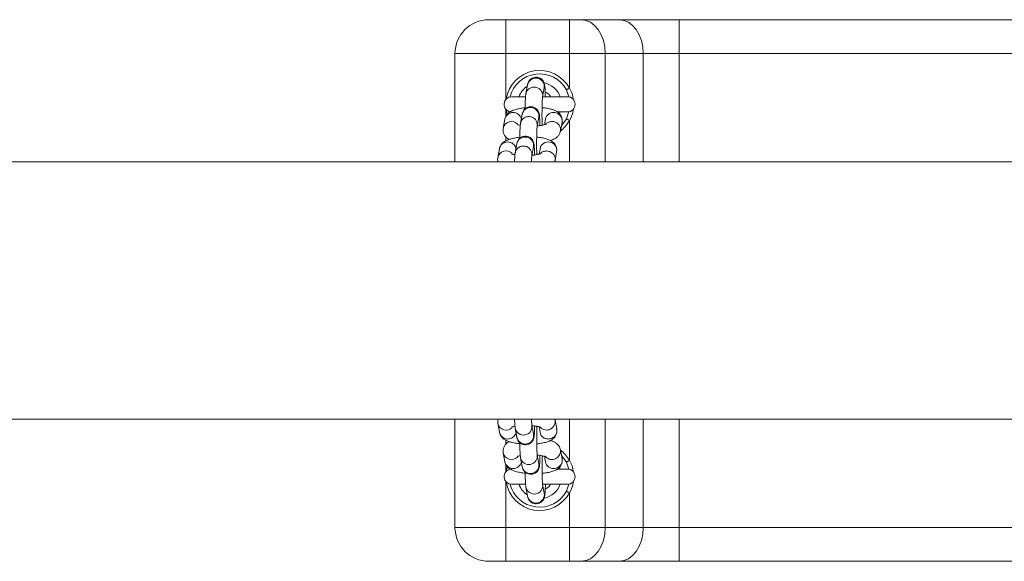
# Model space of a CAD drawing. Units: millimetres. Extents: x 92.7 to 180, y 122 to 192.
# Drawn here: x 121.8 to 124.7, y 152 to 153.6 of the extents above; entities that cross this region are included whole.
import ezdxf

# ---------------------------------------------------------------- set-up
doc = ezdxf.new("R2010")
doc.units = ezdxf.units.MM

msp = doc.modelspace()

# ---------------------------------------------------------------- linework, layer by layer
at = {"color": 7, "linetype": 'Continuous', "lineweight": 15}
for p, q in [((123.16615, 153.64597), (123.21615, 153.64597)), ((123.21615, 153.64597), (123.21615, 153.54597)), ((123.21615, 153.64597), (123.40402, 153.64597)), ((123.40402, 153.64597), (123.43937, 153.64597)), ((123.40402, 153.64597), (123.40402, 153.54597)), ((123.43937, 153.64597), (123.5515, 153.64597)), ((123.5515, 153.64597), (123.72828, 153.64597)), ((123.72828, 153.64597), (123.72828, 153.54597)), ((123.72828, 153.64597), (126.70402, 153.64597)), ((123.06615, 153.22597), (123.06615, 153.54597)), ((123.21615, 153.54597), (123.06615, 153.54597)), ((123.40402, 153.54597), (123.21615, 153.54597)), ((123.40402, 153.44371), (123.40402, 153.54597)), ((123.51008, 153.54597), (123.40402, 153.54597)), ((123.62221, 153.54597), (123.51008, 153.54597)), ((123.72828, 153.54597), (123.62221, 153.54597)), ((126.70402, 153.54597), (123.72828, 153.54597)), ((123.28051, 153.4538), (123.27566, 153.42719)), ((123.32486, 153.41824), (123.3297, 153.44485)), ((123.40244, 153.41783), (123.39523, 153.43894)), ((123.27397, 153.41847), (123.23365, 153.41847)), ((123.39865, 153.41847), (123.3249, 153.41847)), ((123.3694, 153.37347), (123.39865, 153.37347)), ((123.39523, 153.35301), (123.40269, 153.37429)), ((123.2133, 153.35203), (123.20846, 153.32542)), ((123.26466, 153.36671), (123.25982, 153.34009)), ((123.30901, 153.33114), (123.31385, 153.35776)), ((123.33318, 153.35203), (123.3302, 153.33566)), ((123.37753, 153.31647), (123.38237, 153.34308)), ((123.19746, 153.26494), (123.19262, 153.23833)), ((123.24882, 153.27961), (123.24397, 153.253)), ((123.29317, 153.24405), (123.29801, 153.27066)), ((123.31734, 153.26494), (123.31436, 153.24856)), ((123.36169, 153.22938), (123.36653, 153.25599)), ((141.66995, 153.22597), (119.51234, 153.22597)), ((123.36079, 153.22597), (123.36169, 153.22938)), ((119.51234, 152.46597), (141.66995, 152.46597)), ((123.06615, 152.14597), (123.06615, 152.46597)), ((123.19274, 152.45361), (123.19758, 152.427)), ((123.29813, 152.42128), (123.29329, 152.44789)), ((123.31448, 152.44336), (123.31746, 152.427)), ((123.36181, 152.46257), (123.3606, 152.46597)), ((123.36665, 152.43595), (123.36181, 152.46257)), ((123.2441, 152.43894), (123.24894, 152.41233)), ((123.20859, 152.36652), (123.21343, 152.33991)), ((123.31398, 152.33419), (123.30913, 152.3608)), ((123.33033, 152.35627), (123.3333, 152.33991)), ((123.3825, 152.34886), (123.37765, 152.37547)), ((123.25994, 152.35185), (123.26478, 152.32524)), ((123.37713, 152.31847), (123.37484, 152.32391)), ((123.40244, 152.31783), (123.39523, 152.33894)), ((123.39865, 152.31847), (123.3691, 152.31847)), ((123.23365, 152.27347), (123.27396, 152.27347)), ((123.32982, 152.2471), (123.32498, 152.27371)), ((123.32502, 152.27347), (123.39865, 152.27347)), ((123.39523, 152.25301), (123.40269, 152.27429)), ((123.27579, 152.26476), (123.28063, 152.23815)), ((123.40402, 152.14597), (123.40402, 152.24823)), ((123.06615, 152.14597), (123.21615, 152.14597)), ((123.21615, 152.14597), (123.21615, 152.04597)), ((123.21615, 152.14597), (123.40402, 152.14597)), ((123.40402, 152.14597), (123.40402, 152.04597)), ((123.40402, 152.14597), (123.51008, 152.14597)), ((123.51008, 152.14597), (123.62221, 152.14597)), ((123.62221, 152.14597), (123.72828, 152.14597)), ((123.72828, 152.14597), (123.72828, 152.04597)), ((123.72828, 152.14597), (126.70402, 152.14597)), ((123.21615, 152.04597), (123.16615, 152.04597)), ((123.40402, 152.04597), (123.21615, 152.04597)), ((123.43937, 152.04597), (123.40402, 152.04597)), ((123.5515, 152.04597), (123.43937, 152.04597)), ((123.72828, 152.04597), (123.5515, 152.04597)), ((126.70402, 152.04597), (123.72828, 152.04597))]:
    msp.add_line(p, q, dxfattribs=at)
at = {"color": 8, "linetype": 'Continuous', "lineweight": 15}
for p, q in [((123.21615, 153.54597), (123.21615, 153.41011)), ((123.51008, 153.54597), (123.51008, 153.22597)), ((123.62221, 153.22597), (123.62221, 153.54597)), ((123.72828, 153.54597), (123.72828, 153.22597)), ((123.33008, 153.44932), (123.3297, 153.44485)), ((123.32523, 153.42271), (123.32444, 153.4186)), ((123.21615, 153.38183), (123.21615, 153.35964)), ((123.31423, 153.36223), (123.31385, 153.35776)), ((123.40402, 153.22597), (123.40402, 153.34823)), ((123.30939, 153.33562), (123.3086, 153.33151)), ((123.21615, 153.3003), (123.21615, 153.28805)), ((123.29839, 153.27514), (123.29801, 153.27066)), ((123.29354, 153.24853), (123.29275, 153.24442)), ((123.40402, 152.34371), (123.40402, 152.46597)), ((123.51008, 152.46597), (123.51008, 152.14597)), ((123.62221, 152.14597), (123.62221, 152.46597)), ((123.72828, 152.46597), (123.72828, 152.14597)), ((123.21615, 152.40391), (123.21615, 152.39131)), ((123.21615, 152.33222), (123.21615, 152.31011)), ((123.21615, 152.28183), (123.21615, 152.14597))]:
    msp.add_line(p, q, dxfattribs=at)
at = {"color": 7, "linetype": 'Continuous', "lineweight": 15, "flags": 128}
for points in [[(123.43937, 153.64597), (123.45317, 153.64405), (123.46643, 153.63836), (123.47866, 153.62912), (123.48937, 153.61668), (123.49816, 153.60153), (123.5047, 153.58424), (123.50872, 153.56548), (123.51008, 153.54597)], [(123.5515, 153.64597), (123.5653, 153.64405), (123.57856, 153.63836), (123.59079, 153.62912), (123.6015, 153.61668), (123.6103, 153.60153), (123.61683, 153.58424), (123.62085, 153.56548), (123.62221, 153.54597)], [(123.40402, 153.44371), (123.4023, 153.44278), (123.40065, 153.44189), (123.39913, 153.44106), (123.3978, 153.44034), (123.39671, 153.43974), (123.3959, 153.4393), (123.3954, 153.43903), (123.39523, 153.43894)], [(123.37493, 153.36822), (123.37583, 153.37023), (123.37713, 153.37347)], [(123.38056, 153.33311), (123.38492, 153.33792), (123.39523, 153.35301)], [(123.39523, 153.35301), (123.3954, 153.35291), (123.3959, 153.35264), (123.39671, 153.3522), (123.3978, 153.35161), (123.39913, 153.35088), (123.40065, 153.35006), (123.4023, 153.34916), (123.40402, 153.34823)], [(123.39523, 152.33894), (123.38492, 152.35403), (123.38071, 152.35868)], [(123.40402, 152.34371), (123.4023, 152.34278), (123.40065, 152.34189), (123.39913, 152.34106), (123.3978, 152.34034), (123.39671, 152.33974), (123.3959, 152.3393), (123.3954, 152.33903), (123.39523, 152.33894)], [(123.39523, 152.25301), (123.3954, 152.25291), (123.3959, 152.25264), (123.39671, 152.2522), (123.3978, 152.25161), (123.39913, 152.25088), (123.40065, 152.25006), (123.4023, 152.24916), (123.40402, 152.24823)], [(123.51008, 152.14597), (123.50872, 152.12646), (123.5047, 152.1077), (123.49816, 152.09042), (123.48937, 152.07526), (123.47866, 152.06283), (123.46643, 152.05358), (123.45317, 152.04789), (123.43937, 152.04597)], [(123.62221, 152.14597), (123.62085, 152.12646), (123.61683, 152.1077), (123.6103, 152.09042), (123.6015, 152.07526), (123.59079, 152.06283), (123.57856, 152.05358), (123.5653, 152.04789), (123.5515, 152.04597)]]:
    msp.add_lwpolyline(points, dxfattribs=at)
at = {"color": 8, "linetype": 'Continuous', "lineweight": 15, "flags": 128}
for points in [[(123.22036, 153.36724), (123.21793, 153.3772), (123.21736, 153.38045)], [(123.21736, 152.3115), (123.21793, 152.31475), (123.22037, 152.32472)]]:
    msp.add_lwpolyline(points, dxfattribs=at)
at = {"color": 7, "linetype": 'Continuous', "lineweight": 15}
for centre, radius, start, end in [((123.16615, 153.54597), 0.1, 90, 180), ((123.31615, 153.39597), 0.09, 28.5165, 165.85889), ((123.31615, 153.39597), 0.065, 20.25225, 77.65327), ((123.31615, 153.39597), 0.065, 124.0124, 159.74775), ((123.23365, 153.39597), 0.0225, 90, 260.29882), ((123.39865, 153.39597), 0.0225, 270, 90), ((123.23365, 152.29597), 0.0225, 98.68022, 270), ((123.39865, 152.29597), 0.0225, 270, 90), ((123.31615, 152.29597), 0.09, 194.14111, 331.4835), ((123.31615, 152.29597), 0.065, 200.25225, 236.1366), ((123.31615, 152.29597), 0.065, 282.59289, 339.74775), ((123.16615, 152.14597), 0.1, 180, 270)]:
    msp.add_arc(centre, radius, start, end, dxfattribs=at)
at = {"color": 8, "linetype": 'Continuous', "lineweight": 15}
for centre, radius, start, end in [((123.31615, 153.39597), 0.1, 28.5165, 171.07002), ((123.30503, 153.44865), 0.02506, 1.53081, 168.1519), ((123.23785, 153.34683), 0.02509, 14.27639, 168.03724), ((123.28918, 153.36156), 0.02506, 1.53081, 168.1519), ((123.35768, 153.34703), 0.025, 350.92837, 168.44728), ((123.23294, 153.32037), 0.02499, 42.91233, 168.44095), ((123.31615, 153.39597), 0.1, 307.95264, 331.4835), ((123.22201, 153.25974), 0.02509, 14.2761, 168.03753), ((123.27334, 153.27447), 0.02506, 1.53092, 168.1511), ((123.34183, 153.25993), 0.025, 350.92895, 168.44737), ((123.21709, 153.23327), 0.02499, 42.91974, 168.43355), ((123.21721, 152.45867), 0.02499, 191.67338, 317.06775), ((123.2686, 152.44396), 0.02501, 191.57172, 8.69146), ((123.33699, 152.4588), 0.0251, 223.793, 8.66), ((123.22213, 152.43221), 0.02509, 191.9663, 345.72018), ((123.27344, 152.41734), 0.02501, 191.55934, 9.06404), ((123.23306, 152.37158), 0.02499, 191.67338, 317.06775), ((123.28444, 152.35686), 0.02501, 191.57201, 8.69117), ((123.35283, 152.37171), 0.0251, 223.78958, 8.66342), ((123.31615, 152.29597), 0.1, 28.5165, 51.94306), ((123.23797, 152.34512), 0.02509, 191.96881, 345.71767), ((123.28928, 152.33025), 0.02501, 191.5591, 9.06428), ((123.31615, 152.29597), 0.1, 188.92998, 331.4835), ((123.30029, 152.26977), 0.02501, 191.56811, 8.69507), ((123.30513, 152.24316), 0.02501, 191.56141, 9.06197)]:
    msp.add_arc(centre, radius, start, end, dxfattribs=at)
at = {"color": 7, "linetype": 'Continuous', "lineweight": 15}
for points, knots in [([(123.33318, 153.41847), (123.3331, 153.42178), (123.33291, 153.42932), (123.33248, 153.43907), (123.33184, 153.44792), (123.33132, 153.45284), (123.33006, 153.45814), (123.32819, 153.46279), (123.32479, 153.46782), (123.31947, 153.47247), (123.31227, 153.47572), (123.30384, 153.47652), (123.29598, 153.47456), (123.28986, 153.47079), (123.28568, 153.46643), (123.28303, 153.46208), (123.28156, 153.45832), (123.28088, 153.45571), (123.28062, 153.45438), (123.28051, 153.4538)], [0, 0, 0, 0, 0.08180725, 0.18614912, 0.29298326, 0.40999827, 0.4514652, 0.49210522, 0.5380658, 0.58915822, 0.64806755, 0.71048796, 0.77297135, 0.8241013, 0.8683925, 0.90744467, 0.94175483, 0.97438371, 1, 1, 1, 1]), ([(123.33275, 153.43194), (123.3361, 153.43033), (123.34258, 153.42722), (123.34662, 153.42132), (123.34857, 153.41847)], [0, 0, 0, 0, 0.5179419, 1, 1, 1, 1]), ([(123.27566, 153.42719), (123.27548, 153.42597), (123.27492, 153.42243), (123.27444, 153.41617), (123.27391, 153.40624), (123.27353, 153.39508), (123.27339, 153.38657), (123.27333, 153.38265)], [0, 0, 0, 0, 0.12257, 0.3590613, 0.5763087, 0.8048716, 1, 1, 1, 1]), ([(123.32355, 153.33573), (123.32347, 153.33902), (123.3233, 153.34628), (123.32319, 153.35892), (123.3232, 153.37247), (123.32335, 153.38565), (123.32363, 153.39759), (123.32403, 153.40761), (123.32443, 153.41431), (123.32479, 153.41784), (123.32483, 153.41806), (123.32484, 153.41813)], [0, 0, 0, 0, 0.1052512, 0.231619, 0.3586295, 0.4857342, 0.6123681, 0.7378329, 0.8605382, 0.9513122, 1, 1, 1, 1]), ([(123.27339, 153.38559), (123.27177, 153.38545), (123.2652, 153.38487), (123.2546, 153.38298), (123.24177, 153.37974), (123.23189, 153.37567), (123.22391, 153.37033), (123.21819, 153.36429), (123.21464, 153.35783), (123.21364, 153.35349), (123.2133, 153.35203)], [0, 0, 0, 0, 0.05564, 0.2266075, 0.4053054, 0.6044752, 0.7223727, 0.8344847, 0.9443966, 1, 1, 1, 1]), ([(123.31728, 153.33322), (123.31721, 153.3359), (123.31705, 153.34278), (123.31664, 153.35197), (123.31599, 153.36084), (123.31547, 153.36575), (123.31421, 153.37105), (123.31235, 153.3757), (123.30894, 153.38073), (123.30363, 153.38538), (123.29642, 153.38863), (123.288, 153.38943), (123.28013, 153.38746), (123.27401, 153.3837), (123.26983, 153.37934), (123.26718, 153.37499), (123.26572, 153.37123), (123.26503, 153.36862), (123.26477, 153.36729), (123.26466, 153.36671)], [0, 0, 0, 0, 0.0672726, 0.1732658, 0.2817911, 0.4006585, 0.4427808, 0.4840643, 0.530754, 0.5826534, 0.642495, 0.7059034, 0.7693755, 0.8213297, 0.8663098, 0.9059801, 0.9408312, 0.9739778, 1, 1, 1, 1]), ([(123.38237, 153.34308), (123.38264, 153.34615), (123.38317, 153.35224), (123.38035, 153.36079), (123.37578, 153.36764), (123.37003, 153.37286), (123.36306, 153.37705), (123.35383, 153.38075), (123.34211, 153.3836), (123.33134, 153.38538), (123.32497, 153.38585), (123.32338, 153.38596)], [0, 0, 0, 0, 0.1015032, 0.2018948, 0.2943634, 0.3880878, 0.492951, 0.6251545, 0.8014198, 0.9505107, 1, 1, 1, 1]), ([(123.20846, 153.32542), (123.2082, 153.32236), (123.20767, 153.31627), (123.21048, 153.30771), (123.21506, 153.30089), (123.22054, 153.29581), (123.22449, 153.29358), (123.22646, 153.29247)], [0, 0, 0, 0, 0.2113833, 0.4204412, 0.6130339, 0.8082158, 1, 1, 1, 1]), ([(123.25907, 153.33407), (123.25831, 153.3342), (123.25516, 153.33472), (123.25201, 153.33566), (123.24978, 153.33663), (123.25009, 153.33644), (123.25015, 153.33641)], [0, 0, 0, 0, 0.1335074, 0.5495225, 0.9066915, 1, 1, 1, 1]), ([(123.25982, 153.34009), (123.25963, 153.33888), (123.25907, 153.33533), (123.25859, 153.32908), (123.25806, 153.31914), (123.25769, 153.30799), (123.25755, 153.29948), (123.25749, 153.29556)], [0, 0, 0, 0, 0.12257337, 0.35905894, 0.57630987, 0.8048716, 1, 1, 1, 1]), ([(123.3077, 153.24863), (123.30762, 153.25193), (123.30745, 153.25919), (123.30734, 153.27183), (123.30735, 153.28538), (123.30751, 153.29855), (123.30778, 153.31049), (123.30818, 153.32052), (123.30858, 153.32722), (123.30895, 153.33075), (123.30899, 153.33097), (123.309, 153.33104)], [0, 0, 0, 0, 0.1052516, 0.2316192, 0.3586297, 0.4857342, 0.612368, 0.7378329, 0.8605382, 0.9513122, 1, 1, 1, 1]), ([(123.33549, 153.33738), (123.33553, 153.33741), (123.3357, 153.33751), (123.33368, 153.33659), (123.32922, 153.33528), (123.32183, 153.33376), (123.31484, 153.3327), (123.31021, 153.33238), (123.30922, 153.33231)], [0, 0, 0, 0, 0.065316, 0.235434, 0.4390196, 0.6730327, 0.930682, 1, 1, 1, 1]), ([(123.32355, 153.33573), (123.32418, 153.33567), (123.32589, 153.33552), (123.32715, 153.33526), (123.32795, 153.3351)], [0, 0, 0, 0, 0.3675128, 1, 1, 1, 1]), ([(123.34853, 153.28894), (123.35258, 153.29044), (123.35908, 153.29284), (123.36691, 153.29819), (123.37265, 153.30421), (123.37619, 153.31068), (123.37719, 153.31502), (123.37753, 153.31647)], [0, 0, 0, 0, 0.3305212, 0.5300573, 0.7198497, 0.9058712, 1, 1, 1, 1]), ([(123.25754, 153.2985), (123.25593, 153.29836), (123.24935, 153.29778), (123.23876, 153.29589), (123.22592, 153.29265), (123.21604, 153.28858), (123.20807, 153.28324), (123.20235, 153.2772), (123.1988, 153.27073), (123.1978, 153.2664), (123.19746, 153.26494)], [0, 0, 0, 0, 0.0556397, 0.2266072, 0.4053055, 0.6044752, 0.7223726, 0.8344845, 0.9443934, 1, 1, 1, 1]), ([(123.30144, 153.24613), (123.30137, 153.24881), (123.3012, 153.25569), (123.30079, 153.26488), (123.30015, 153.27374), (123.29963, 153.27866), (123.29836, 153.28395), (123.2965, 153.28861), (123.2931, 153.29364), (123.28778, 153.29829), (123.28057, 153.30154), (123.27215, 153.30233), (123.26429, 153.30037), (123.25816, 153.2966), (123.25399, 153.29225), (123.25134, 153.28789), (123.24987, 153.28414), (123.24919, 153.28153), (123.24893, 153.2802), (123.24882, 153.27961)], [0, 0, 0, 0, 0.0672711, 0.173265, 0.2817908, 0.4006582, 0.442784, 0.4840617, 0.5307516, 0.5826514, 0.6424933, 0.7059197, 0.7693755, 0.8213299, 0.8663102, 0.9059806, 0.9408321, 0.9739789, 1, 1, 1, 1]), ([(123.36653, 153.25599), (123.36679, 153.25906), (123.36733, 153.26515), (123.3645, 153.2737), (123.35993, 153.28054), (123.35418, 153.28577), (123.34721, 153.28996), (123.33798, 153.29366), (123.32626, 153.29651), (123.31549, 153.29829), (123.30913, 153.29876), (123.30754, 153.29887)], [0, 0, 0, 0, 0.1015008, 0.2018933, 0.2943624, 0.3880874, 0.4929507, 0.6251549, 0.8014393, 0.9505104, 1, 1, 1, 1]), ([(123.19262, 153.23833), (123.19222, 153.23523), (123.19167, 153.23096), (123.19305, 153.22704), (123.19342, 153.22597)], [0, 0, 0, 0, 0.7279278, 1, 1, 1, 1]), ([(123.24323, 153.24698), (123.24246, 153.2471), (123.23931, 153.24763), (123.23616, 153.24857), (123.23393, 153.24954), (123.23424, 153.24935), (123.23431, 153.24931)], [0, 0, 0, 0, 0.1335081, 0.5495221, 0.9066902, 1, 1, 1, 1]), ([(123.24397, 153.253), (123.24378, 153.25179), (123.24323, 153.24825), (123.24275, 153.24192), (123.24229, 153.2339), (123.24211, 153.228), (123.24205, 153.22597)], [0, 0, 0, 0, 0.1776063, 0.5202737, 0.835064, 1, 1, 1, 1]), ([(123.29207, 153.22597), (123.29216, 153.22844), (123.29237, 153.23429), (123.29274, 153.24009), (123.2931, 153.24366), (123.29314, 153.24388), (123.29315, 153.24395)], [0, 0, 0, 0, 0.2547454, 0.6035562, 0.8615967, 1, 1, 1, 1]), ([(123.31964, 153.25029), (123.31969, 153.25032), (123.31986, 153.25042), (123.31783, 153.2495), (123.31337, 153.24818), (123.30599, 153.24667), (123.299, 153.24561), (123.29436, 153.24529), (123.29338, 153.24522)], [0, 0, 0, 0, 0.065316, 0.2354495, 0.4390121, 0.6730284, 0.9306813, 1, 1, 1, 1]), ([(123.3077, 153.24863), (123.30833, 153.24858), (123.31004, 153.24843), (123.3113, 153.24817), (123.3121, 153.24801)], [0, 0, 0, 0, 0.3675191, 1, 1, 1, 1]), ([(123.19339, 152.46597), (123.19283, 152.46344), (123.19192, 152.45935), (123.19251, 152.4552), (123.19274, 152.45361)], [0, 0, 0, 0, 0.6172831, 1, 1, 1, 1]), ([(123.23441, 152.44262), (123.23436, 152.44259), (123.23416, 152.44247), (123.23612, 152.44331), (123.23921, 152.44423), (123.24235, 152.4448), (123.24334, 152.44497)], [0, 0, 0, 0, 0.1067622, 0.4303883, 0.8196034, 1, 1, 1, 1]), ([(123.24217, 152.46597), (123.24222, 152.46432), (123.24238, 152.45863), (123.24282, 152.45077), (123.24332, 152.44401), (123.24388, 152.44034), (123.2441, 152.43894)], [0, 0, 0, 0, 0.1327151, 0.4581332, 0.7946248, 1, 1, 1, 1]), ([(123.24894, 152.41233), (123.24918, 152.41108), (123.24962, 152.40879), (123.25159, 152.40363), (123.255, 152.3985), (123.2602, 152.39384), (123.26734, 152.39051), (123.27576, 152.38958), (123.28369, 152.39145), (123.2899, 152.39518), (123.29415, 152.39953), (123.29685, 152.40389), (123.29835, 152.40769), (123.29921, 152.4109), (123.29981, 152.41431), (123.30035, 152.41907), (123.30088, 152.42655), (123.30131, 152.43575), (123.30148, 152.4428), (123.30156, 152.44583)], [0, 0, 0, 0, 0.0539912, 0.0988934, 0.144515, 0.1961772, 0.2557427, 0.3190946, 0.3831075, 0.4353958, 0.4806079, 0.5204526, 0.5555174, 0.5885083, 0.6358277, 0.7150946, 0.8213841, 0.9232326, 1, 1, 1, 1]), ([(123.29327, 152.44801), (123.29326, 152.4481), (123.29322, 152.44832), (123.29291, 152.45135), (123.29256, 152.45693), (123.29229, 152.46218), (123.29218, 152.46581), (123.29218, 152.46597)], [0, 0, 0, 0, 0.1500535, 0.3691284, 0.6569196, 0.9849921, 1, 1, 1, 1]), ([(123.29349, 152.44678), (123.29708, 152.4464), (123.30431, 152.44565), (123.3126, 152.44398), (123.31777, 152.44254), (123.32006, 152.44148), (123.31979, 152.44164), (123.31973, 152.44168)], [0, 0, 0, 0, 0.2659958, 0.5354381, 0.7535171, 0.9410496, 1, 1, 1, 1]), ([(123.30912, 152.36092), (123.30911, 152.36101), (123.30907, 152.36123), (123.30875, 152.36428), (123.3084, 152.36974), (123.30802, 152.37829), (123.30771, 152.38927), (123.30751, 152.40193), (123.30745, 152.41544), (123.30754, 152.42882), (123.30768, 152.4389), (123.30784, 152.44367), (123.30787, 152.44479)], [0, 0, 0, 0, 0.0522171, 0.1284519, 0.2285986, 0.3427629, 0.4635761, 0.5870854, 0.7116684, 0.8365993, 0.9613598, 1, 1, 1, 1]), ([(123.31244, 152.44392), (123.31223, 152.44388), (123.31096, 152.44363), (123.30925, 152.44347), (123.30783, 152.44334)], [0, 0, 0, 0, 0.1671568, 1, 1, 1, 1]), ([(123.19758, 152.427), (123.19844, 152.42398), (123.20005, 152.41832), (123.2051, 152.4117), (123.21094, 152.40665), (123.21828, 152.40246), (123.22759, 152.39887), (123.23976, 152.39588), (123.25015, 152.39405), (123.25656, 152.39351), (123.25766, 152.39342)], [0, 0, 0, 0, 0.1164187, 0.2181642, 0.3242511, 0.4462414, 0.6047268, 0.780289, 0.9621258, 1, 1, 1, 1]), ([(123.30767, 152.39308), (123.30972, 152.39324), (123.31671, 152.39379), (123.32759, 152.39567), (123.33966, 152.39877), (123.34906, 152.40276), (123.35663, 152.40797), (123.36231, 152.41419), (123.36623, 152.42215), (123.36745, 152.42981), (123.36686, 152.43437), (123.36665, 152.43595)], [0, 0, 0, 0, 0.0642343, 0.2192321, 0.3828117, 0.5430707, 0.6471953, 0.7476121, 0.8469578, 0.9469159, 1, 1, 1, 1]), ([(123.22673, 152.39945), (123.22617, 152.39922), (123.22328, 152.39799), (123.21864, 152.39442), (123.21292, 152.38831), (123.20901, 152.38032), (123.20778, 152.37266), (123.20838, 152.3681), (123.20859, 152.36652)], [0, 0, 0, 0, 0.052081, 0.2680684, 0.4763938, 0.6824923, 0.8898706, 1, 1, 1, 1]), ([(123.25761, 152.39658), (123.25767, 152.39291), (123.25779, 152.38476), (123.25815, 152.37368), (123.25866, 152.3636), (123.25916, 152.35693), (123.25973, 152.35325), (123.25994, 152.35185)], [0, 0, 0, 0, 0.1813438, 0.4027605, 0.6268497, 0.8585671, 1, 1, 1, 1]), ([(123.37765, 152.37547), (123.3768, 152.37849), (123.37519, 152.38415), (123.37014, 152.39078), (123.36428, 152.39582), (123.35724, 152.39993), (123.35158, 152.40193), (123.3485, 152.40302)], [0, 0, 0, 0, 0.1964363, 0.368126, 0.5471415, 0.7530211, 1, 1, 1, 1]), ([(123.25026, 152.35552), (123.25021, 152.35549), (123.25, 152.35538), (123.25197, 152.35622), (123.25505, 152.35714), (123.25819, 152.3577), (123.25919, 152.35788)], [0, 0, 0, 0, 0.1067652, 0.4303887, 0.8196039, 1, 1, 1, 1]), ([(123.26478, 152.32524), (123.26503, 152.32399), (123.26547, 152.3217), (123.26744, 152.31654), (123.27085, 152.31141), (123.27605, 152.30675), (123.28319, 152.30341), (123.29161, 152.30249), (123.29954, 152.30436), (123.30575, 152.30809), (123.30999, 152.31243), (123.3127, 152.3168), (123.3142, 152.32059), (123.31505, 152.32381), (123.31566, 152.32722), (123.3162, 152.33198), (123.31672, 152.33946), (123.31715, 152.34866), (123.31733, 152.35571), (123.31741, 152.35874)], [0, 0, 0, 0, 0.05399132, 0.09889353, 0.14451495, 0.19619012, 0.25573959, 0.31909115, 0.38312068, 0.43539259, 0.48060791, 0.52045071, 0.55551523, 0.5885066, 0.63582566, 0.71509272, 0.82138188, 0.92323021, 1, 1, 1, 1]), ([(123.30934, 152.35969), (123.31293, 152.35931), (123.32015, 152.35856), (123.32845, 152.35688), (123.33362, 152.35545), (123.3359, 152.35439), (123.33564, 152.35455), (123.33557, 152.35459)], [0, 0, 0, 0, 0.2659956, 0.5354383, 0.7535171, 0.9410486, 1, 1, 1, 1]), ([(123.32496, 152.27382), (123.32495, 152.27391), (123.32492, 152.27414), (123.3246, 152.27718), (123.32424, 152.28265), (123.32386, 152.2912), (123.32356, 152.30218), (123.32336, 152.31484), (123.32329, 152.32835), (123.32338, 152.34173), (123.32353, 152.35181), (123.32368, 152.35658), (123.32372, 152.3577)], [0, 0, 0, 0, 0.0522161, 0.1284528, 0.2285996, 0.3427601, 0.4635757, 0.587085, 0.7116681, 0.8365991, 0.9613594, 1, 1, 1, 1]), ([(123.32829, 152.35683), (123.32808, 152.35679), (123.32681, 152.35654), (123.3251, 152.35638), (123.32367, 152.35624)], [0, 0, 0, 0, 0.1668524, 1, 1, 1, 1]), ([(123.21343, 152.33991), (123.21428, 152.33689), (123.21589, 152.33123), (123.22095, 152.32461), (123.22679, 152.31956), (123.23412, 152.31537), (123.24344, 152.31178), (123.2556, 152.30879), (123.266, 152.30695), (123.2724, 152.30642), (123.27351, 152.30633)], [0, 0, 0, 0, 0.1164187, 0.2181651, 0.3242523, 0.4462413, 0.6047468, 0.7802885, 0.9621257, 1, 1, 1, 1]), ([(123.32352, 152.30599), (123.32557, 152.30615), (123.33256, 152.3067), (123.34343, 152.30858), (123.35551, 152.31168), (123.36491, 152.31567), (123.37248, 152.32088), (123.37816, 152.3271), (123.38207, 152.33506), (123.3833, 152.34272), (123.3827, 152.34728), (123.3825, 152.34886)], [0, 0, 0, 0, 0.0642569, 0.2192343, 0.3828123, 0.543087, 0.6471968, 0.7476133, 0.8469583, 0.946916, 1, 1, 1, 1]), ([(123.27345, 152.30948), (123.27351, 152.30581), (123.27364, 152.29767), (123.274, 152.28659), (123.27451, 152.27651), (123.27501, 152.26984), (123.27557, 152.26616), (123.27579, 152.26476)], [0, 0, 0, 0, 0.1813402, 0.4027578, 0.6268479, 0.8585688, 1, 1, 1, 1]), ([(123.28063, 152.23815), (123.28087, 152.2369), (123.28132, 152.2346), (123.28328, 152.22945), (123.28669, 152.22432), (123.2919, 152.21965), (123.29903, 152.21632), (123.30746, 152.2154), (123.31538, 152.21727), (123.32159, 152.221), (123.32584, 152.22534), (123.32854, 152.22971), (123.33004, 152.2335), (123.3309, 152.23672), (123.3315, 152.24013), (123.33204, 152.24489), (123.33257, 152.25236), (123.33302, 152.26212), (123.33321, 152.26981), (123.3333, 152.27347)], [0, 0, 0, 0, 0.0531511, 0.0973521, 0.1422597, 0.1931282, 0.2517482, 0.314111, 0.3771411, 0.4285971, 0.4731066, 0.5123273, 0.5468464, 0.579321, 0.6259015, 0.7039313, 0.8085614, 0.9088203, 1, 1, 1, 1]), ([(123.3487, 152.27347), (123.348, 152.27224), (123.34477, 152.2666), (123.33905, 152.26316), (123.33458, 152.26047)], [0, 0, 0, 0, 0.2178069, 1, 1, 1, 1])]:
    msp.add_open_spline(points, degree=3, knots=knots, dxfattribs=at)
at = {"color": 8, "linetype": 'Continuous', "lineweight": 15}
for points, knots in [([(123.27613, 153.42709), (123.27635, 153.42876), (123.27699, 153.43357), (123.28206, 153.44029), (123.29016, 153.44571), (123.29998, 153.4476), (123.30982, 153.44571), (123.31814, 153.44031), (123.324, 153.43224), (123.32482, 153.42589), (123.32523, 153.42271)], [0, 0, 0, 0, 0.0701348, 0.2029665, 0.3358215, 0.4686337, 0.6014931, 0.7343243, 0.867165, 1, 1, 1, 1]), ([(123.40402, 153.44371), (123.40977, 153.43346), (123.41585, 153.42264), (123.41563, 153.41073), (123.41562, 153.41012)], [0, 0, 0, 0, 0.9481001, 1, 1, 1, 1]), ([(123.41537, 153.3812), (123.41538, 153.38027), (123.41544, 153.36856), (123.40949, 153.35798), (123.40402, 153.34823)], [0, 0, 0, 0, 0.0794979, 1, 1, 1, 1]), ([(123.26029, 153.34), (123.26051, 153.34167), (123.26114, 153.34648), (123.26621, 153.3532), (123.27432, 153.35862), (123.28414, 153.36051), (123.29397, 153.35861), (123.30229, 153.35322), (123.30816, 153.34514), (123.30898, 153.33879), (123.30939, 153.33562)], [0, 0, 0, 0, 0.07013113, 0.20296241, 0.33579062, 0.46863435, 0.6014935, 0.73432445, 0.86716517, 1, 1, 1, 1]), ([(123.33428, 153.33692), (123.33454, 153.33732), (123.33652, 153.34039), (123.34305, 153.34381), (123.35261, 153.34587), (123.36249, 153.34393), (123.37089, 153.33854), (123.37637, 153.3305), (123.37857, 153.32254), (123.37742, 153.31799), (123.37705, 153.31652)], [0, 0, 0, 0, 0.0225753, 0.1734639, 0.3243704, 0.4752943, 0.6261888, 0.7770879, 0.9279842, 1, 1, 1, 1]), ([(123.24444, 153.25291), (123.24466, 153.25457), (123.2453, 153.25939), (123.25037, 153.2661), (123.25847, 153.27153), (123.26829, 153.27341), (123.27813, 153.27152), (123.28644, 153.26613), (123.29231, 153.25805), (123.29313, 153.2517), (123.29354, 153.24853)], [0, 0, 0, 0, 0.0701313, 0.20296326, 0.33579193, 0.46863627, 0.6014641, 0.73432283, 0.86716075, 1, 1, 1, 1]), ([(123.31844, 153.24983), (123.3187, 153.25023), (123.32067, 153.2533), (123.32721, 153.25672), (123.33676, 153.25878), (123.34664, 153.25684), (123.35504, 153.25145), (123.36053, 153.2434), (123.36273, 153.23545), (123.36158, 153.2309), (123.36121, 153.22943)], [0, 0, 0, 0, 0.0225751, 0.1734643, 0.3243713, 0.4752957, 0.6261882, 0.7770916, 0.9279884, 1, 1, 1, 1]), ([(123.31793, 152.42709), (123.31815, 152.42543), (123.31878, 152.42062), (123.32385, 152.4139), (123.33196, 152.40848), (123.34178, 152.40659), (123.35159, 152.40848), (123.36001, 152.41389), (123.36549, 152.42193), (123.36769, 152.42987), (123.36655, 152.43441), (123.36618, 152.43586)], [0, 0, 0, 0, 0.065965, 0.1909579, 0.3159728, 0.4409772, 0.5659661, 0.6909584, 0.8159569, 0.9409628, 1, 1, 1, 1]), ([(123.33377, 152.34), (123.33399, 152.33834), (123.33463, 152.33353), (123.3397, 152.32681), (123.3478, 152.32139), (123.35763, 152.3195), (123.36743, 152.32139), (123.37585, 152.32679), (123.38133, 152.33484), (123.38354, 152.34278), (123.38239, 152.34732), (123.38203, 152.34877)], [0, 0, 0, 0, 0.06596003, 0.19095347, 0.31596921, 0.44097436, 0.56596403, 0.69095725, 0.81595957, 0.94096264, 1, 1, 1, 1]), ([(123.40402, 152.34371), (123.40977, 152.33346), (123.41585, 152.32264), (123.41563, 152.31073), (123.41562, 152.31012)], [0, 0, 0, 0, 0.9481001, 1, 1, 1, 1]), ([(123.41537, 152.2812), (123.41538, 152.28027), (123.41544, 152.26856), (123.40949, 152.25798), (123.40402, 152.24823)], [0, 0, 0, 0, 0.0794972, 1, 1, 1, 1])]:
    msp.add_open_spline(points, degree=3, knots=knots, dxfattribs=at)

doc.saveas('drawing.dxf')
